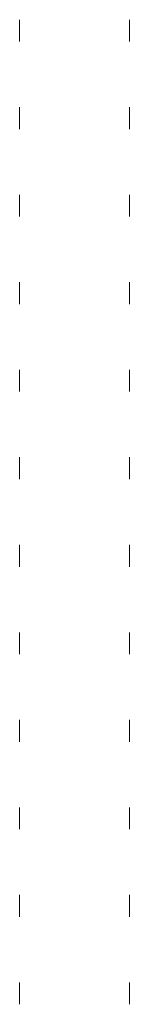
# Model space of a CAD drawing. Extents: x 1018 to 12312, y -1468 to 15626.
# Drawn here: x 7828 to 7888, y 2103 to 2643 of the extents above; entities that cross this region are included whole.
import ezdxf

# ---------------------------------------------------------------- set-up
doc = ezdxf.new("R2010")
doc.units = 0
doc.header["$LTSCALE"] = 48
doc.header["$MEASUREMENT"] = 0
doc.layers.add('MC-BLDG Shell', color=7, linetype='Continuous', lineweight=0)

# ---------------------------------------------------------------- blocks, each defined once
blk = doc.blocks.new('MC-Exh-Bldg Shell')
at = {"layer": 'MC-BLDG Shell', "lineweight": -2}
for p, q in [((7827.83, 2643.05), (7827.83, 2631.05)), ((7888.08, 2643.05), (7888.08, 2631.05)), ((7827.83, 2595.05), (7827.83, 2583.05)), ((7888.08, 2595.05), (7888.08, 2583.05)), ((7827.83, 2547.05), (7827.83, 2535.05)), ((7888.08, 2547.05), (7888.08, 2535.05)), ((7827.83, 2499.05), (7827.83, 2487.05)), ((7888.08, 2499.05), (7888.08, 2487.05)), ((7827.83, 2451.05), (7827.83, 2439.05)), ((7888.08, 2451.05), (7888.08, 2439.05)), ((7827.83, 2403.05), (7827.83, 2391.05)), ((7888.08, 2403.05), (7888.08, 2391.05)), ((7827.83, 2355.05), (7827.83, 2343.05)), ((7888.08, 2355.05), (7888.08, 2343.05)), ((7827.83, 2307.05), (7827.83, 2295.05)), ((7888.08, 2307.05), (7888.08, 2295.05)), ((7827.83, 2259.05), (7827.83, 2247.05)), ((7888.08, 2259.05), (7888.08, 2247.05)), ((7827.83, 2211.05), (7827.83, 2199.05)), ((7888.08, 2211.05), (7888.08, 2199.05)), ((7827.83, 2163.05), (7827.83, 2151.05)), ((7888.08, 2163.05), (7888.08, 2151.05)), ((7827.83, 2115.05), (7827.83, 2103.05)), ((7888.08, 2115.05), (7888.08, 2103.05))]:
    blk.add_line(p, q, dxfattribs=at)

msp = doc.modelspace()

# ---------------------------------------------------------------- block references
at = {"layer": 'MC-BLDG Shell'}
msp.add_blockref('MC-Exh-Bldg Shell', (0, 0), dxfattribs=at)

doc.saveas('drawing.dxf')
